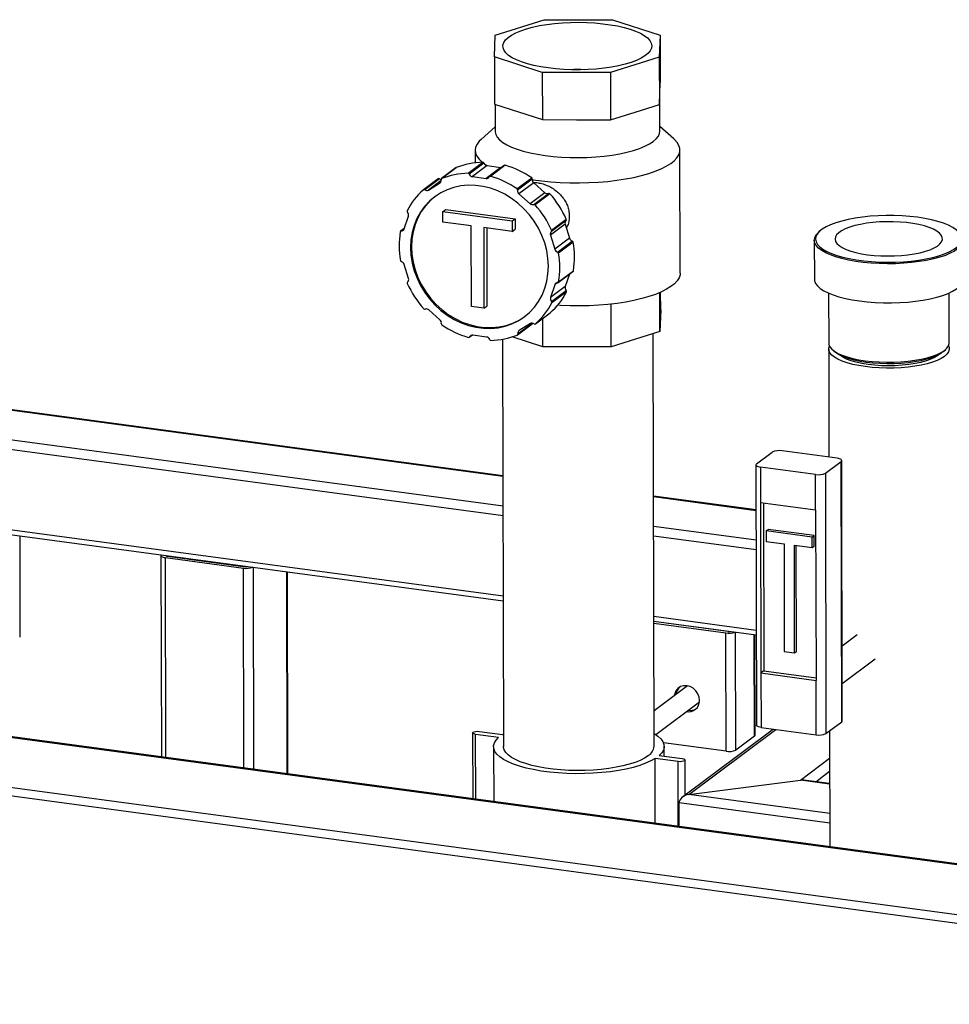
# Model space of a CAD drawing. Units: millimetres. Extents: x 0 to 4200, y 0 to 2970.
# Drawn here: x 3196 to 3568, y 2087 to 2481 of the extents above; entities that cross this region are included whole.
import ezdxf

# ---------------------------------------------------------------- set-up
doc = ezdxf.new("R2010")
doc.units = ezdxf.units.MM
doc.linetypes.add('SLD-Durchgehend', pattern=[0])
doc.layers.add('SLD-0', color=7, linetype='SLD-Durchgehend', lineweight=30)

msp = doc.modelspace()

# ---------------------------------------------------------------- linework, layer by layer
at = {"layer": 'SLD-0', "ltscale": 10}
for p, q in [((3386.08, 2475.32), (3405.63, 2481.46)), ((3405.63, 2481.46), (3432.96, 2481.42)), ((3432.96, 2481.42), (3452.08, 2475.21)), ((3385.78, 2466.59), (3386.08, 2475.32)), ((3452.08, 2475.21), (3451.77, 2466.48)), ((3452.08, 2475.21), (3452.12, 2456.26)), ((3404.89, 2460.38), (3385.78, 2466.59)), ((3385.78, 2466.59), (3385.82, 2447.63)), ((3451.77, 2466.48), (3432.23, 2460.34)), ((3451.77, 2466.48), (3451.81, 2447.53)), ((3432.23, 2460.34), (3404.89, 2460.38)), ((3404.89, 2460.38), (3404.93, 2441.43)), ((3432.23, 2460.34), (3432.27, 2441.39)), ((3451.97, 2451.9), (3452.12, 2456.26)), ((3451.81, 2447.53), (3451.97, 2451.9)), ((3452, 2436.86), (3451.97, 2451.96)), ((3385.82, 2447.63), (3395.38, 2444.53)), ((3385.98, 2447.58), (3386, 2436.71)), ((3442.04, 2444.46), (3451.81, 2447.53)), ((3395.38, 2444.53), (3404.93, 2441.43)), ((3404.93, 2441.43), (3418.6, 2441.41)), ((3418.6, 2441.41), (3432.27, 2441.39)), ((3432.27, 2441.39), (3442.04, 2444.46)), ((3386, 2438.54), (3380.41, 2433.53)), ((3457.61, 2433.7), (3452, 2438.69)), ((3378.02, 2429.11), (3378.03, 2424.17)), ((3460.13, 2380.02), (3460.02, 2429.3)), ((3370.4, 2422.18), (3364.5, 2417.77)), ((3370.48, 2422.23), (3364.59, 2417.81)), ((3375.18, 2419.94), (3381.08, 2424.36)), ((3381.56, 2424.02), (3375.67, 2419.6)), ((3382.82, 2423.03), (3376.92, 2418.61)), ((3388.33, 2422.28), (3382.44, 2417.87)), ((3382.82, 2423.03), (3388.33, 2422.28)), ((3389.7, 2423.09), (3383.81, 2418.67)), ((3390.06, 2423.15), (3384.17, 2418.73)), ((3363.25, 2417.78), (3357.35, 2413.37)), ((3363.77, 2417.77), (3357.87, 2413.35)), ((3376.92, 2418.61), (3382.44, 2417.87)), ((3394.78, 2413.75), (3400.68, 2418.17)), ((3400.91, 2417.63), (3395.02, 2413.21)), ((3364.38, 2417), (3359.36, 2413.24)), ((3359.36, 2413.24), (3363.81, 2415.98)), ((3363.98, 2416.11), (3363.81, 2415.98)), ((3401.46, 2416.13), (3395.56, 2411.71)), ((3401.46, 2416.13), (3405.93, 2412.19)), ((3395.56, 2411.71), (3400.03, 2407.77)), ((3405.93, 2412.19), (3400.03, 2407.77)), ((3401.52, 2407.48), (3407.41, 2411.9)), ((3407.96, 2411.75), (3402.06, 2407.33)), ((3365.12, 2404.62), (3366.3, 2405.5)), ((3366.3, 2405.5), (3394, 2401.77)), ((3349.58, 2397.65), (3351.28, 2402.83)), ((3365.13, 2400.4), (3365.12, 2404.62)), ((3365.12, 2404.62), (3392.82, 2400.89)), ((3392.82, 2400.89), (3394, 2401.77)), ((3394, 2401.77), (3394.01, 2397.56)), ((3408.64, 2397.16), (3414.53, 2401.57)), ((3349.65, 2397.85), (3348.19, 2396.76)), ((3349.6, 2397.71), (3348.44, 2396.84)), ((3376.48, 2398.88), (3365.13, 2400.4)), ((3376.55, 2366.58), (3376.48, 2398.88)), ((3392.83, 2396.68), (3381.48, 2398.2)), ((3381.48, 2398.2), (3381.55, 2365.91)), ((3382.66, 2398.05), (3382.73, 2366.79)), ((3392.82, 2400.89), (3392.83, 2396.68)), ((3392.83, 2396.68), (3394.01, 2397.56)), ((3414.06, 2399.6), (3408.17, 2395.18)), ((3414.43, 2401.03), (3408.54, 2396.61)), ((3414.06, 2399.6), (3415.78, 2393.96)), ((3408.17, 2395.18), (3409.88, 2389.54)), ((3415.78, 2393.96), (3409.88, 2389.54)), ((3516.05, 2396.79), (3515.58, 2396.37)), ((3411.03, 2388.42), (3416.93, 2392.83)), ((3417.33, 2392.39), (3411.43, 2387.98)), ((3513.84, 2393.15), (3513.88, 2377.52)), ((3351.33, 2377.8), (3349.62, 2383.44)), ((3411.31, 2376.23), (3417.2, 2380.64)), ((3411.46, 2376.48), (3417.35, 2380.9)), ((3415.75, 2379.55), (3414.12, 2374.57)), ((3409.91, 2375.33), (3408.22, 2370.15)), ((3414.12, 2374.57), (3408.22, 2370.15)), ((3411.01, 2376.15), (3409.91, 2375.33)), ((3408.6, 2368.62), (3414.5, 2373.04)), ((3414.6, 2372.47), (3408.7, 2368.05)), ((3452.02, 2356.56), (3451.98, 2372.16)), ((3452.32, 2365.29), (3452.31, 2372.3)), ((3519.55, 2371.95), (3519.59, 2351.95)), ((3567.89, 2352.05), (3567.85, 2372.06)), ((3381.55, 2365.91), (3376.55, 2366.58)), ((3381.55, 2365.91), (3382.73, 2366.79)), ((3432.47, 2350.42), (3432.43, 2367.57)), ((3363.94, 2361.27), (3359.47, 2365.22)), ((3402.15, 2359.62), (3408.04, 2364.04)), ((3402.17, 2359.64), (3408.06, 2364.05)), ((3408.06, 2364.05), (3408.04, 2364.04)), ((3452.32, 2365.29), (3452.02, 2356.56)), ((3395, 2355.22), (3400.89, 2359.63)), ((3395.15, 2355.65), (3400.84, 2359.92)), ((3400.14, 2359.75), (3395.69, 2357)), ((3405.14, 2350.46), (3405.11, 2361.84)), ((3375.69, 2354.31), (3376.78, 2355.13)), ((3375.81, 2354.46), (3376.68, 2355.11)), ((3382.58, 2354.38), (3377.06, 2355.12)), ((3405.14, 2350.46), (3392.9, 2354.43)), ((3452.02, 2356.56), (3432.47, 2350.42)), ((3449.7, 2190.47), (3449.33, 2355.72)), ((3389.04, 2353.48), (3389.4, 2190.34)), ((3432.47, 2350.42), (3405.14, 2350.46)), ((3519.6, 2349.58), (3519.69, 2306.26)), ((3521.01, 2349.35), (3521.95, 2348.51)), ((3565.54, 2348.61), (3566.48, 2349.45)), ((3389.16, 2298.78), (3155.23, 2330.24)), ((3155.23, 2330.06), (3389.16, 2298.6)), ((3155.26, 2318.25), (3389.19, 2286.78)), ((3155.26, 2314.36), (3389.2, 2282.9)), ((3490.69, 2303.56), (3496.98, 2308.27)), ((3522.99, 2305.82), (3500.92, 2308.78)), ((3490.45, 2303.18), (3490.69, 2198.94)), ((3518.28, 2299.85), (3524.57, 2304.56)), ((3524.8, 2200.32), (3524.57, 2304.56)), ((3525.04, 2200.7), (3524.81, 2304.94)), ((3514.34, 2299.34), (3492.27, 2302.31)), ((3492.27, 2302.31), (3492.31, 2288.09)), ((3514.37, 2285.12), (3514.34, 2299.34)), ((3518.28, 2299.85), (3518.51, 2195.61)), ((3490.49, 2285.15), (3449.48, 2290.67)), ((3449.48, 2290.48), (3490.49, 2284.97)), ((3492.31, 2288.09), (3514.37, 2285.12)), ((3492.31, 2288.09), (3492.46, 2219.86)), ((3493.49, 2287.93), (3493.64, 2220.75)), ((3514.37, 2285.12), (3514.53, 2216.89)), ((3155.34, 2282.14), (3389.27, 2250.68)), ((3155.34, 2280.16), (3389.27, 2248.69)), ((3449.51, 2278.67), (3490.52, 2273.16)), ((3494.56, 2276.77), (3495.35, 2277.36)), ((3512.95, 2274.29), (3494.56, 2276.77)), ((3494.56, 2276.77), (3494.57, 2272.5)), ((3513.74, 2274.88), (3495.35, 2277.36)), ((3195.88, 2234.53), (3195.79, 2274.72)), ((3449.52, 2274.79), (3490.53, 2269.27)), ((3494.57, 2272.5), (3501.7, 2271.54)), ((3501.7, 2271.54), (3501.79, 2228.43)), ((3512.95, 2274.29), (3513.74, 2274.88)), ((3512.96, 2270.03), (3512.95, 2274.29)), ((3513.75, 2270.62), (3513.74, 2274.88)), ((3505.84, 2270.99), (3512.96, 2270.03)), ((3505.93, 2227.87), (3505.84, 2270.99)), ((3506.72, 2228.46), (3506.62, 2270.88)), ((3512.96, 2270.03), (3513.75, 2270.62)), ((3252.19, 2266.9), (3252.37, 2186.21)), ((3254.02, 2266.03), (3285.28, 2261.82)), ((3254.19, 2185.96), (3254.02, 2266.03)), ((3254.28, 2266.78), (3254.28, 2266.85)), ((3254.8, 2266.62), (3286.07, 2262.41)), ((3267.66, 2264.89), (3267.66, 2265.05)), ((3268.98, 2264.71), (3268.98, 2264.87)), ((3285.46, 2181.76), (3285.28, 2261.82)), ((3289.4, 2181.23), (3289.22, 2262.15)), ((3302.79, 2179.43), (3302.61, 2260.35)), ((3303.03, 2179.4), (3302.85, 2260.32)), ((3836.12, 2107.39), (2787.85, 2248.37)), ((3836.8, 2107.61), (2788.53, 2248.59)), ((3449.59, 2242.57), (3490.6, 2237.05)), ((3449.59, 2240.58), (3490.6, 2235.07)), ((3479.17, 2236.44), (3449.59, 2240.42)), ((3478.38, 2235.85), (3449.59, 2239.72)), ((3454.86, 2239.71), (3454.86, 2239.87)), ((3456.17, 2239.53), (3456.17, 2239.7)), ((3478.49, 2188.47), (3478.38, 2235.85)), ((3482.43, 2188.98), (3482.32, 2236.18)), ((3489.89, 2194.58), (3489.8, 2235.17)), ((3490.13, 2194.96), (3490.04, 2235.14)), ((3531.03, 2235.12), (3524.98, 2230.58)), ((3811.96, 2087.15), (2763.69, 2228.14)), ((2765.33, 2231.5), (3813.6, 2090.52)), ((3501.79, 2228.43), (3505.93, 2227.87)), ((3505.93, 2227.87), (3506.72, 2228.46)), ((3525.01, 2215.61), (3538.23, 2225.52)), ((3493.64, 2220.75), (3492.46, 2219.86)), ((3493.64, 2220.75), (3514.52, 2217.94)), ((3492.46, 2219.86), (3492.51, 2198.07)), ((3492.46, 2219.86), (3514.53, 2216.89)), ((3514.58, 2195.1), (3514.53, 2216.89)), ((3463.05, 2214.7), (3449.67, 2204.68)), ((3450.34, 2195.18), (3467.84, 2208.3)), ((3518.51, 2195.61), (3524.8, 2200.32)), ((3379.8, 2196.44), (3388.99, 2195.21)), ((3497.44, 2197.4), (3461.06, 2170.14)), ((3463.62, 2171.15), (3498.46, 2197.27)), ((3492.51, 2198.07), (3514.58, 2195.1)), ((3519.94, 2196.68), (3520.04, 2150.21)), ((3377.01, 2195.85), (3377.07, 2169.44)), ((3387.42, 2194.03), (3378.22, 2195.27)), ((3378.28, 2169.28), (3378.22, 2195.27)), ((3388.99, 2195.21), (3389.39, 2195.46)), ((3489.89, 2194.58), (3482.43, 2188.98)), ((3385.4, 2190.33), (3385.45, 2168.31)), ((3478.49, 2188.47), (3453.43, 2191.84)), ((3453.71, 2186.5), (3453.7, 2190.48)), ((3459.31, 2184.36), (3450.12, 2185.6)), ((3450.17, 2159.61), (3450.12, 2185.6)), ((3451.69, 2186.78), (3460.88, 2185.54)), ((3462.13, 2170.94), (3462.1, 2184.95)), ((3508.24, 2176.96), (3519.96, 2185.74)), ((3459.37, 2158.37), (3459.31, 2184.36)), ((3463.62, 2171.15), (3508.24, 2176.96)), ((3519.98, 2175.38), (3508.24, 2176.96)), ((3519.98, 2175.57), (3509.6, 2176.96)), ((3514.43, 2176.31), (3519.97, 2180.47)), ((3520.01, 2163.57), (3463.62, 2171.15)), ((3459.7, 2158.32), (3459.68, 2167.8)), ((3520.02, 2159.68), (3459.68, 2167.8))]:
    msp.add_line(p, q, dxfattribs=at)
at = {"layer": 'SLD-0', "ltscale": 10, "flags": 128}
for points in [[(3407.21, 2462.12), (3404.27, 2462.58), (3401.5, 2463.14), (3398.95, 2463.8), (3396.64, 2464.54), (3394.6, 2465.35), (3392.85, 2466.24), (3391.42, 2467.18), (3390.32, 2468.17), (3389.58, 2469.19), (3389.18, 2470.23), (3389.15, 2471.28), (3389.48, 2472.32), (3390.17, 2473.35), (3391.21, 2474.34), (3392.58, 2475.3), (3394.27, 2476.2), (3396.27, 2477.04), (3398.53, 2477.8), (3401.05, 2478.48), (3403.78, 2479.07), (3406.7, 2479.56), (3409.76, 2479.94), (3412.94, 2480.21), (3416.18, 2480.37), (3419.47, 2480.42), (3422.74, 2480.35), (3425.97, 2480.16), (3429.11, 2479.87), (3432.13, 2479.46), (3434.99, 2478.95), (3437.66, 2478.34), (3440.09, 2477.65), (3442.27, 2476.87), (3444.17, 2476.01), (3445.76, 2475.1), (3447.02, 2474.13), (3447.95, 2473.13), (3448.52, 2472.1), (3448.73, 2471.05), (3448.58, 2470), (3448.07, 2468.97), (3447.21, 2467.95), (3446, 2466.97), (3444.47, 2466.04), (3442.62, 2465.17), (3440.49, 2464.37), (3438.09, 2463.65), (3435.46, 2463.02), (3432.64, 2462.48), (3429.64, 2462.04), (3426.52, 2461.71), (3423.3, 2461.49), (3420.03, 2461.39), (3416.75, 2461.4), (3413.49, 2461.53), (3410.3, 2461.77), (3407.21, 2462.12)], [(3386, 2436.71), (3386.01, 2436.56), (3386.24, 2435.46), (3386.83, 2434.38), (3387.77, 2433.32), (3389.06, 2432.3), (3390.68, 2431.32), (3392.6, 2430.41), (3394.81, 2429.57), (3397.29, 2428.81), (3400.01, 2428.13), (3402.93, 2427.55), (3406.03, 2427.07), (3409.28, 2426.7), (3412.63, 2426.43), (3416.05, 2426.28), (3419.5, 2426.25), (3422.94, 2426.33), (3426.35, 2426.53), (3429.67, 2426.83), (3432.88, 2427.25), (3435.93, 2427.77), (3438.8, 2428.39), (3441.45, 2429.11), (3443.86, 2429.9), (3445.99, 2430.77), (3447.83, 2431.71), (3449.35, 2432.71), (3450.54, 2433.74), (3451.38, 2434.81), (3451.87, 2435.91), (3452, 2436.86)], [(3380.41, 2433.53), (3379.69, 2432.83), (3378.78, 2431.63), (3378.22, 2430.42), (3378.02, 2429.19), (3378.18, 2427.97), (3378.7, 2426.75), (3379.57, 2425.56), (3380.79, 2424.4), (3380.85, 2424.35)], [(3400.89, 2417.42), (3401.16, 2417.38), (3404.69, 2416.91), (3408.35, 2416.54), (3412.11, 2416.28), (3415.92, 2416.14), (3419.76, 2416.11), (3423.6, 2416.2), (3427.39, 2416.4), (3431.11, 2416.72), (3434.73, 2417.14), (3438.21, 2417.67), (3441.52, 2418.3), (3444.63, 2419.03), (3447.51, 2419.85), (3450.15, 2420.75), (3452.51, 2421.72), (3454.58, 2422.76), (3456.33, 2423.85), (3457.76, 2425), (3458.85, 2426.18), (3459.58, 2427.38), (3459.96, 2428.6), (3459.98, 2429.83), (3459.65, 2431.05), (3458.95, 2432.26), (3457.9, 2433.44), (3457.61, 2433.7)], [(3370.4, 2422.18), (3370.42, 2422.2), (3370.48, 2422.23)], [(3381.77, 2423.66), (3382.35, 2423.28), (3382.73, 2423.04)], [(3388.33, 2422.28), (3388.53, 2422.27), (3388.62, 2422.28)], [(3407.34, 2382.78), (3407.17, 2385.88), (3406.68, 2388.98), (3405.87, 2392.05), (3404.76, 2395.06), (3403.35, 2397.97), (3401.67, 2400.74), (3399.73, 2403.35), (3397.56, 2405.76), (3395.18, 2407.94), (3392.62, 2409.87), (3389.9, 2411.53), (3387.07, 2412.89), (3384.15, 2413.95), (3381.18, 2414.68), (3378.19, 2415.08), (3375.22, 2415.15), (3372.31, 2414.88), (3369.48, 2414.28), (3366.77, 2413.35), (3364.22, 2412.1), (3361.84, 2410.56), (3359.68, 2408.74), (3357.75, 2406.65), (3356.08, 2404.33), (3354.69, 2401.8), (3353.59, 2399.09), (3352.79, 2396.23), (3352.32, 2393.25), (3352.16, 2390.2), (3352.33, 2387.11), (3352.82, 2384), (3353.63, 2380.93), (3354.74, 2377.92), (3356.15, 2375.01), (3357.83, 2372.24), (3359.77, 2369.64), (3361.94, 2367.23), (3364.32, 2365.04), (3366.88, 2363.11), (3369.6, 2361.46), (3372.43, 2360.09), (3375.35, 2359.04), (3378.32, 2358.31), (3381.31, 2357.9), (3384.28, 2357.84), (3387.19, 2358.11), (3390.02, 2358.71), (3392.73, 2359.64), (3395.28, 2360.88), (3397.66, 2362.42), (3399.82, 2364.25), (3401.75, 2366.33), (3403.42, 2368.66), (3404.81, 2371.19), (3405.91, 2373.9), (3406.7, 2376.76), (3407.18, 2379.73), (3407.34, 2382.78)], [(3361.96, 2410.65), (3360.07, 2409.03), (3358.14, 2406.94), (3356.47, 2404.62), (3355.08, 2402.09), (3353.98, 2399.38), (3353.19, 2396.52), (3352.71, 2393.55), (3352.56, 2390.5), (3352.73, 2387.4), (3353.22, 2384.3), (3354.02, 2381.23), (3355.13, 2378.22), (3356.54, 2375.31), (3358.22, 2372.54), (3360.16, 2369.93), (3362.33, 2367.52), (3364.71, 2365.34), (3367.28, 2363.41), (3369.99, 2361.75), (3372.82, 2360.39), (3375.74, 2359.33), (3378.71, 2358.6), (3381.7, 2358.2), (3384.67, 2358.13), (3387.58, 2358.4), (3390.41, 2359), (3393.12, 2359.93), (3395.68, 2361.17), (3397.93, 2362.63)], [(3555.17, 2402.32), (3552.13, 2402.67), (3548.99, 2402.91), (3545.79, 2403.03), (3542.56, 2403.05), (3539.35, 2402.94), (3536.18, 2402.73), (3533.11, 2402.41), (3530.17, 2401.98), (3527.39, 2401.45), (3524.8, 2400.83), (3522.45, 2400.11), (3520.35, 2399.33), (3518.54, 2398.47), (3517.03, 2397.56), (3515.84, 2396.59), (3514.99, 2395.6), (3514.49, 2394.58), (3514.34, 2393.55), (3514.55, 2392.52), (3515.11, 2391.5), (3516.02, 2390.52), (3517.26, 2389.57), (3518.83, 2388.67), (3520.69, 2387.83), (3522.84, 2387.06), (3525.23, 2386.38), (3527.85, 2385.78), (3530.66, 2385.28), (3533.63, 2384.88), (3536.72, 2384.59), (3539.9, 2384.4), (3543.12, 2384.34), (3546.34, 2384.38), (3549.54, 2384.54), (3552.66, 2384.81), (3555.67, 2385.18), (3558.54, 2385.66), (3561.23, 2386.24), (3563.7, 2386.91), (3565.93, 2387.66), (3567.89, 2388.48), (3569.55, 2389.37), (3570.9, 2390.31), (3571.92, 2391.29), (3572.6, 2392.3), (3572.92, 2393.33), (3572.89, 2394.36), (3572.51, 2395.38), (3571.77, 2396.38), (3570.69, 2397.35), (3569.29, 2398.28), (3567.57, 2399.15), (3565.56, 2399.95), (3563.29, 2400.68), (3560.78, 2401.32), (3558.06, 2401.87), (3555.17, 2402.32)], [(3535.2, 2387.36), (3537.8, 2387.08), (3540.49, 2386.9), (3543.23, 2386.83), (3545.99, 2386.87), (3548.7, 2387.03), (3551.33, 2387.3), (3553.84, 2387.67), (3556.17, 2388.14), (3558.31, 2388.7), (3560.2, 2389.34), (3561.82, 2390.06), (3563.14, 2390.83), (3564.14, 2391.66), (3564.8, 2392.51), (3565.12, 2393.39), (3565.08, 2394.27), (3564.7, 2395.14), (3563.96, 2395.98), (3562.9, 2396.79), (3561.51, 2397.55), (3559.84, 2398.25), (3557.9, 2398.87), (3555.72, 2399.4), (3553.35, 2399.84), (3550.81, 2400.18), (3548.16, 2400.42), (3545.44, 2400.54), (3542.68, 2400.55), (3539.94, 2400.45), (3537.27, 2400.24), (3534.69, 2399.92), (3532.27, 2399.5), (3530.03, 2398.98), (3528.01, 2398.38), (3526.25, 2397.7), (3524.78, 2396.95), (3523.62, 2396.15), (3522.78, 2395.31), (3522.29, 2394.44), (3522.15, 2393.56), (3522.36, 2392.69), (3522.92, 2391.83), (3523.82, 2391), (3525.05, 2390.21), (3526.58, 2389.48), (3528.4, 2388.82), (3530.46, 2388.25), (3532.74, 2387.76), (3535.2, 2387.36)], [(3571.7, 2396.49), (3572.25, 2395.96), (3573, 2394.94), (3573.39, 2393.9), (3573.42, 2392.85), (3573.09, 2391.8), (3572.41, 2390.78), (3571.37, 2389.78), (3570, 2388.82), (3568.3, 2387.92), (3566.31, 2387.08), (3564.04, 2386.32), (3561.53, 2385.64), (3558.8, 2385.05), (3555.88, 2384.56), (3552.82, 2384.18), (3549.64, 2383.91), (3546.39, 2383.75), (3543.11, 2383.7), (3539.83, 2383.77), (3536.61, 2383.96), (3533.46, 2384.25), (3530.44, 2384.66), (3527.58, 2385.17), (3524.92, 2385.78), (3522.48, 2386.48), (3520.3, 2387.26), (3518.4, 2388.11), (3516.81, 2389.02), (3515.55, 2389.99), (3514.63, 2390.99), (3514.05, 2392.02), (3513.84, 2393.07), (3513.99, 2394.12), (3514.5, 2395.16), (3515.37, 2396.17), (3515.58, 2396.37)], [(3460.13, 2380.02), (3460.07, 2379.33), (3459.69, 2378.1), (3458.96, 2376.9), (3457.87, 2375.72), (3456.44, 2374.58), (3454.69, 2373.48), (3452.62, 2372.44), (3450.26, 2371.47), (3447.62, 2370.57), (3444.74, 2369.75), (3441.63, 2369.03), (3438.32, 2368.4), (3434.84, 2367.87), (3431.22, 2367.44), (3427.5, 2367.13), (3423.71, 2366.93), (3419.87, 2366.84), (3416.03, 2366.87), (3412.22, 2367.01), (3411.05, 2367.08)], [(3513.88, 2377.52), (3513.94, 2376.91), (3514.33, 2375.87), (3515.08, 2374.85), (3516.17, 2373.86), (3517.6, 2372.92), (3519.35, 2372.04), (3521.39, 2371.22), (3523.7, 2370.48), (3526.26, 2369.83), (3529.03, 2369.27), (3531.97, 2368.81)], [(3531.97, 2368.81), (3535.06, 2368.46), (3538.25, 2368.21), (3541.5, 2368.09), (3544.79, 2368.07), (3548.06, 2368.18), (3551.27, 2368.39), (3554.4, 2368.72), (3557.39, 2369.16), (3560.22, 2369.7), (3562.85, 2370.33), (3565.24, 2371.06), (3567.38, 2371.86), (3569.22, 2372.73), (3570.76, 2373.66), (3571.97, 2374.64), (3572.83, 2375.65), (3573.34, 2376.69), (3573.49, 2377.65)], [(3519.59, 2351.95), (3519.67, 2351.34), (3520.07, 2350.42), (3520.82, 2349.52), (3521.91, 2348.66), (3523.31, 2347.84), (3525.02, 2347.09), (3526.99, 2346.41), (3529.21, 2345.81), (3531.64, 2345.3), (3534.25, 2344.89)], [(3567.61, 2350.87), (3567.82, 2350.29), (3567.88, 2349.36), (3567.58, 2348.43), (3566.93, 2347.52), (3565.95, 2346.64), (3564.65, 2345.81), (3563.04, 2345.03), (3561.14, 2344.32), (3559, 2343.68), (3556.63, 2343.13), (3554.07, 2342.68), (3551.37, 2342.33), (3548.55, 2342.08), (3545.66, 2341.95), (3542.75, 2341.92), (3539.84, 2342.01), (3537, 2342.21), (3534.25, 2342.52), (3531.65, 2342.93), (3529.22, 2343.44), (3527, 2344.04), (3525.02, 2344.72), (3523.32, 2345.47), (3521.92, 2346.29), (3520.83, 2347.15), (3520.08, 2348.05), (3519.67, 2348.97), (3519.62, 2349.9), (3519.88, 2350.76)], [(3534.25, 2344.89), (3537, 2344.58), (3539.84, 2344.38), (3542.74, 2344.29), (3545.66, 2344.31), (3548.54, 2344.45), (3551.36, 2344.7), (3554.07, 2345.05), (3556.62, 2345.5), (3558.99, 2346.05), (3561.14, 2346.68), (3563.03, 2347.4), (3564.64, 2348.18), (3565.95, 2349.01), (3566.93, 2349.89), (3567.57, 2350.8), (3567.87, 2351.73), (3567.89, 2352.05)], [(3534.64, 2344.23), (3532.1, 2344.64), (3529.73, 2345.14), (3527.57, 2345.73), (3525.66, 2346.4), (3524.02, 2347.14), (3522.68, 2347.94), (3521.95, 2348.51)], [(3563.73, 2347.36), (3563.29, 2347), (3562.03, 2346.21), (3560.46, 2345.47), (3558.6, 2344.81), (3556.49, 2344.23), (3554.16, 2343.74), (3551.66, 2343.35), (3549.02, 2343.07), (3546.28, 2342.9), (3543.51, 2342.84), (3540.74, 2342.91), (3538.02, 2343.08), (3535.39, 2343.37), (3532.92, 2343.77), (3530.62, 2344.27), (3528.55, 2344.85), (3526.74, 2345.53), (3525.22, 2346.27), (3524.02, 2347.06), (3523.78, 2347.27)], [(3565.54, 2348.61), (3565.3, 2348.4), (3564.1, 2347.57), (3562.59, 2346.8), (3560.8, 2346.09), (3558.74, 2345.45), (3556.46, 2344.9), (3553.99, 2344.44), (3551.36, 2344.09), (3548.62, 2343.83), (3545.8, 2343.69), (3542.95, 2343.66), (3540.11, 2343.74), (3537.33, 2343.93), (3534.64, 2344.23)], [(3490.69, 2303.56), (3490.52, 2303.38), (3490.45, 2303.19), (3490.5, 2303.01), (3490.67, 2302.83), (3490.94, 2302.66), (3491.31, 2302.52), (3491.76, 2302.4), (3492.27, 2302.31)], [(3524.57, 2304.56), (3524.74, 2304.74), (3524.81, 2304.93), (3524.76, 2305.12), (3524.59, 2305.3), (3524.32, 2305.46), (3523.95, 2305.61), (3523.5, 2305.73), (3522.99, 2305.82)], [(3252.27, 2267.12), (3252.26, 2267.1), (3252.19, 2266.92), (3252.25, 2266.73), (3252.41, 2266.55), (3252.68, 2266.38), (3253.05, 2266.24), (3253.5, 2266.12), (3254.02, 2266.03)], [(3467.87, 2208.85), (3467.7, 2210.22), (3467.19, 2211.54), (3466.38, 2212.73), (3465.33, 2213.7), (3464.11, 2214.38), (3462.8, 2214.74), (3461.49, 2214.74), (3460.27, 2214.38), (3459.23, 2213.69), (3458.43, 2212.72), (3457.93, 2211.53), (3457.78, 2210.76)], [(3378.22, 2195.27), (3377.58, 2195.41), (3377.15, 2195.61), (3377.01, 2195.86), (3377.17, 2196.1), (3377.61, 2196.31), (3378.27, 2196.45), (3379.03, 2196.49), (3379.8, 2196.44)], [(3492.51, 2198.07), (3491.99, 2198.16), (3491.54, 2198.28), (3491.17, 2198.42), (3490.9, 2198.59), (3490.74, 2198.77), (3490.69, 2198.94)], [(3450.12, 2185.6), (3448.36, 2184.6), (3446.3, 2183.67), (3443.94, 2182.82), (3441.32, 2182.04), (3438.46, 2181.36), (3435.4, 2180.77), (3432.17, 2180.29), (3428.79, 2179.92), (3425.32, 2179.66), (3421.79, 2179.52), (3418.23, 2179.5), (3414.68, 2179.6), (3411.19, 2179.81), (3407.79, 2180.14), (3404.51, 2180.58), (3401.4, 2181.13), (3398.49, 2181.78), (3395.81, 2182.52), (3393.38, 2183.34), (3391.24, 2184.25), (3389.41, 2185.22), (3387.9, 2186.25), (3386.74, 2187.32), (3385.93, 2188.42), (3385.49, 2189.55), (3385.42, 2190.69), (3385.72, 2191.82), (3386.39, 2192.94), (3387.42, 2194.03)], [(3449.69, 2195.59), (3449.7, 2195.59), (3451.21, 2194.56), (3452.37, 2193.49), (3453.18, 2192.38), (3453.62, 2191.25), (3453.69, 2190.12), (3453.38, 2188.98), (3452.72, 2187.87), (3451.69, 2186.78)], [(3447.28, 2186.67), (3445.83, 2185.74), (3444.08, 2184.85), (3442.04, 2184.03), (3439.74, 2183.29), (3437.2, 2182.63), (3434.45, 2182.06), (3431.53, 2181.59), (3428.47, 2181.22), (3425.3, 2180.96), (3422.07, 2180.81), (3418.81, 2180.78), (3415.55, 2180.85), (3412.35, 2181.04), (3409.22, 2181.34), (3406.22, 2181.74), (3403.38, 2182.25), (3400.72, 2182.85), (3398.28, 2183.54), (3396.1, 2184.31), (3394.19, 2185.15), (3392.57, 2186.05), (3391.28, 2187), (3390.31, 2188), (3389.69, 2189.02), (3389.42, 2190.06), (3389.4, 2190.34)], [(3460.88, 2185.54), (3461.53, 2185.4), (3461.95, 2185.19), (3462.1, 2184.95), (3461.94, 2184.7), (3461.5, 2184.5), (3460.84, 2184.36), (3460.07, 2184.31), (3459.31, 2184.36)]]:
    msp.add_lwpolyline(points, dxfattribs=at)
at = {"layer": 'SLD-0', "ltscale": 100}
for centre, radius, start, end in [((3419.16, 2368.42), 93.05, 88.3967, 91.8592), ((3381.28, 2395.86), 28.49, 90.406, 112.2697), ((3381.06, 2423.82), 0.536, 21.9289, 88.4253), ((3383.08, 2424.64), 1.64, 202.3412, 260.8422), ((3389.94, 2422.75), 0.413, 72.9762, 125.9208), ((3380.18, 2388.27), 36.25, 55.569, 74.1792), ((3363.5, 2417.42), 0.442, 51.8221, 124.4841), ((3364.66, 2419), 1.53, 234.2318, 258.2591), ((3363.11, 2417.05), 1.28, 303.4825, 13.108), ((3364.76, 2417.43), 0.418, 114.3394, 193.5716), ((3375.39, 2391.45), 28.49, 90.406, 112.2697), ((3375.17, 2419.4), 0.536, 21.9289, 88.4253), ((3377.18, 2420.23), 1.64, 202.3412, 260.8422), ((3382.62, 2419.03), 1.18, 260.944, 334.5258), ((3384.05, 2418.35), 0.399, 72.2371, 154.1088), ((3374.29, 2383.86), 36.25, 55.569, 74.1792), ((3400.37, 2417.72), 0.546, 350.7453, 56.3577), ((3402.52, 2417.36), 1.62, 170.5634, 229.3985), ((3375.22, 2392.72), 27.31, 130.9277, 153.4219), ((3357.6, 2413), 0.439, 51.6954, 128.22), ((3358.7, 2414.41), 1.35, 232.2799, 299.3028), ((3394.48, 2413.3), 0.546, 350.7453, 56.3577), ((3396.62, 2412.94), 1.62, 170.5634, 229.3985), ((3406.9, 2413.21), 1.41, 226.423, 291.467), ((3407.59, 2411.45), 0.48, 39.0801, 110.8972), ((3378.03, 2385.21), 40, 24.1509, 41.573), ((3401, 2408.79), 1.41, 226.423, 291.467), ((3401.69, 2407.03), 0.48, 39.0801, 110.8972), ((3372.14, 2380.79), 40, 24.1509, 41.573), ((3351.27, 2404.72), 0.514, 155.9555, 224.4006), ((3349.76, 2403.27), 1.58, 343.8642, 43.8739), ((3414.13, 2401.37), 0.454, 312.2194, 26.9348), ((3348.47, 2398.01), 1.17, 268.4989, 342.4667), ((3415.31, 2400.04), 1.33, 131.5854, 199.3009), ((3381.74, 2390.83), 34.17, 170.4479, 189.808), ((3348.43, 2396.44), 0.393, 88.7009, 171.4745), ((3409.42, 2395.62), 1.33, 131.5854, 199.3009), ((3408.23, 2396.95), 0.454, 312.2194, 26.9348), ((3417.37, 2394.44), 1.67, 196.7284, 254.5096), ((3411.48, 2390.02), 1.67, 196.7284, 254.5096), ((3416.78, 2392.3), 0.556, 9.7288, 74.4851), ((3383.66, 2386.57), 34.17, 350.4479, 9.808), ((3410.89, 2387.88), 0.556, 9.7288, 74.4851), ((3377.76, 2382.15), 34.17, 350.4479, 9.808), ((3348.61, 2385.1), 0.556, 189.7288, 254.4851), ((3348.02, 2382.96), 1.67, 16.7284, 74.5096), ((3350.08, 2377.37), 1.33, 311.5854, 19.3009), ((3416.96, 2380.96), 0.401, 307.296, 351.1405), ((3351.27, 2376.04), 0.454, 132.2194, 206.9348), ((3387.36, 2392.2), 40, 204.1509, 221.573), ((3411.03, 2374.98), 1.17, 88.4989, 162.4667), ((3411.07, 2376.54), 0.393, 268.7009, 351.4745), ((3415.63, 2374.13), 1.58, 163.8642, 223.8739), ((3390.17, 2384.69), 27.31, 310.9277, 333.4219), ((3409.74, 2369.71), 1.58, 163.8642, 223.8739), ((3414.13, 2372.68), 0.514, 335.9555, 44.4006), ((3384.28, 2380.27), 27.31, 310.9277, 333.4219), ((3408.23, 2368.26), 0.514, 335.9555, 44.4006), ((3357.81, 2365.95), 0.48, 219.0801, 290.8972), ((3358.5, 2364.2), 1.41, 46.423, 111.467), ((3362.88, 2360.04), 1.62, 350.5634, 49.3985), ((3365.02, 2359.69), 0.546, 170.7453, 236.3577), ((3385.21, 2389.13), 36.25, 235.569, 254.1792), ((3400.8, 2358.57), 1.35, 52.2799, 119.3028), ((3400.65, 2359.95), 0.403, 307.3922, 351.0889), ((3401.9, 2359.98), 0.439, 231.6954, 308.22), ((3375.45, 2354.63), 0.399, 252.2371, 334.1088), ((3376.88, 2353.95), 1.18, 80.944, 154.5258), ((3382.32, 2352.76), 1.64, 22.3412, 80.8422), ((3384.11, 2381.54), 28.49, 270.406, 292.2697), ((3394.74, 2355.55), 0.418, 294.3394, 13.5716), ((3396.39, 2355.94), 1.28, 123.4825, 193.108), ((3384.33, 2353.58), 0.536, 201.9289, 268.4253), ((3499.74, 2302.44), 6.45, 79.4878, 115.3399), ((3515.52, 2305.68), 6.45, 259.4878, 295.3399), ((3254.77, 2267.4), 0.783, 223.6199, 272.0365), ((3286.45, 2268.81), 7.08, 260.4496, 290.7558), ((3286.45, 2265.21), 2.82, 262.1367, 281.7884), ((3479.56, 2242.84), 7.08, 260.4496, 290.7558), ((3479.55, 2239.24), 2.82, 262.1367, 281.7884), ((3195.42, 2234.56), 0.459, 298.1602, 356.6756), ((3463.12, 2210.93), 4.57, 134.3389, 174.8238), ((3463.45, 2208.69), 4.42, 258.6172, 2.0581), ((3464.25, 2209.42), 4.56, 258.8341, 299.3738), ((3524.58, 2200.73), 0.459, 298.1602, 356.6756), ((3489.68, 2194.98), 0.459, 298.1602, 356.6756), ((3515.75, 2201.44), 6.45, 259.4878, 295.3399), ((3444.76, 2190.96), 4.97, 300.4547, 354.381), ((3479.66, 2194.81), 6.45, 259.4878, 295.3399)]:
    msp.add_arc(centre, radius, start, end, dxfattribs=at)
for centre, start_param, end_param in [((3508.25, 2174.12), 1.041079, 1.392481), ((3508.25, 2174.12), 1.041079, 1.392481), ((3463.62, 2168.31), 1.392481, 2.963277), ((3463.62, 2168.31), 1.392481, 2.963277)]:
    msp.add_ellipse(centre, major_axis=(3.87, 1.01), ratio=0.698734, start_param=start_param, end_param=end_param, dxfattribs=at)
at = {"layer": 'SLD-0', "ltscale": 10}
msp.add_open_spline([(3401.44, 2416.28), (3401.54, 2416.28), (3402.27, 2416.32), (3403.73, 2416.08), (3405.77, 2415.55), (3407.79, 2414.69), (3409.71, 2413.53), (3411.43, 2412.15), (3412.92, 2410.56), (3414.11, 2408.85), (3415, 2407), (3415.56, 2405.06), (3415.79, 2403.04), (3415.62, 2400.99), (3415.21, 2399.27), (3414.72, 2398.33), (3414.55, 2398)], degree=3, knots=[0, 0, 0, 0, 0.012143, 0.090434, 0.169792, 0.25169, 0.331734, 0.414157, 0.491027, 0.569931, 0.644573, 0.72123, 0.798039, 0.877216, 0.957305, 1, 1, 1, 1], dxfattribs=at)

doc.saveas('drawing.dxf')
